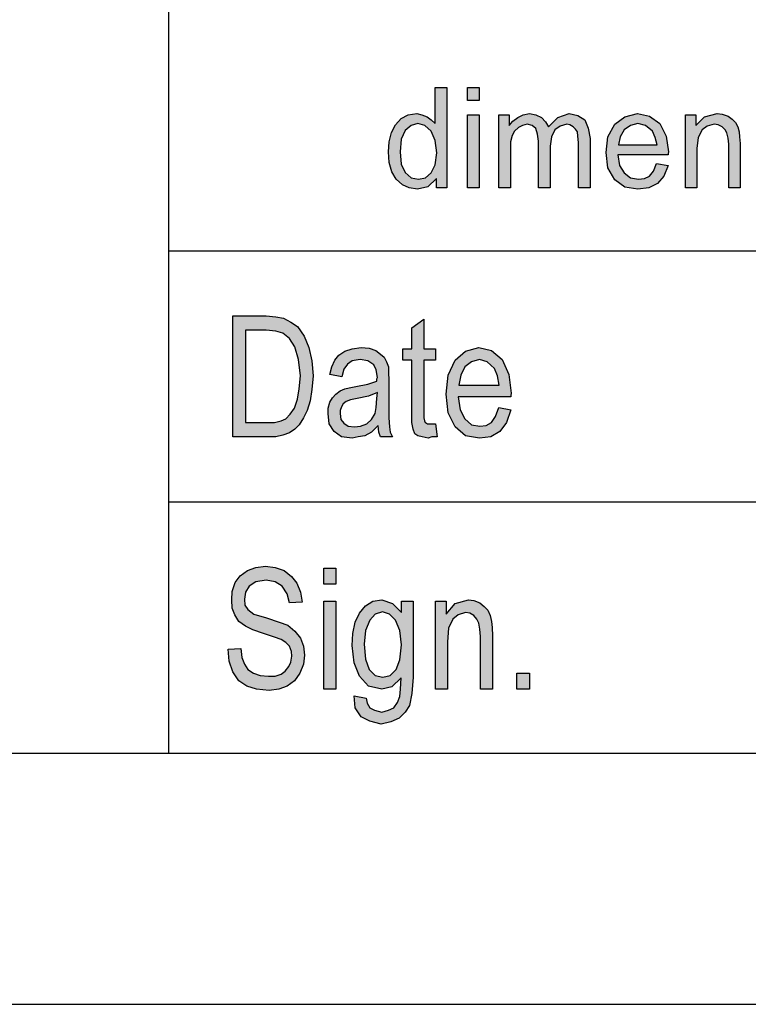
# Model space of a CAD drawing. Units: millimetres. Extents: x 1043 to 1340, y 640 to 850.
# Drawn here: x 1148 to 1162, y 640 to 660 of the extents above; entities that cross this region are included whole.
import ezdxf

# ---------------------------------------------------------------- set-up
doc = ezdxf.new("R2010")
doc.units = ezdxf.units.MM
doc.layers.add('1', color=7, linetype='Continuous')

# ---------------------------------------------------------------- blocks, each defined once
blk = doc.blocks.new('_formato_A4', base_point=(1191.175, 745.019))
at = {"layer": '1', "linetype": 'Continuous'}
h = blk.add_hatch(color=7, dxfattribs=at)
h.paths.add_polyline_path([(1156.004, 656.269), (1156.004, 656.456), (1155.831, 656.294), (1155.624, 656.244), (1155.463, 656.269), (1155.325, 656.331), (1155.199, 656.443), (1155.118, 656.592), (1155.061, 656.779), (1155.049, 656.99), (1155.061, 657.189), (1155.107, 657.376), (1155.187, 657.525), (1155.302, 657.65), (1155.44, 657.724), (1155.613, 657.749), (1155.716, 657.724), (1155.82, 657.687), (1155.9, 657.625), (1155.981, 657.55), (1155.981, 658.272), (1156.211, 658.272), (1156.211, 656.269)])
h.paths.add_polyline_path([(1155.279, 656.99), (1155.302, 656.742), (1155.383, 656.58), (1155.498, 656.468), (1155.647, 656.443), (1155.785, 656.468), (1155.9, 656.568), (1155.981, 656.729), (1156.015, 656.966), (1155.981, 657.214), (1155.9, 657.401), (1155.774, 657.513), (1155.636, 657.55), (1155.498, 657.513), (1155.383, 657.413), (1155.302, 657.239)], flags=16)
for points in [[(1156.625, 658.01), (1156.625, 658.272), (1156.855, 658.272), (1156.855, 658.01)], [(1156.625, 656.269), (1156.625, 657.724), (1156.855, 657.724), (1156.855, 656.269)], [(1157.246, 656.269), (1157.246, 657.724), (1157.453, 657.724), (1157.453, 657.513), (1157.522, 657.6), (1157.625, 657.675), (1157.729, 657.724), (1157.855, 657.749), (1157.982, 657.724), (1158.097, 657.675), (1158.177, 657.588), (1158.235, 657.488), (1158.419, 657.675), (1158.649, 657.749), (1158.821, 657.712), (1158.959, 657.625), (1159.028, 657.463), (1159.063, 657.252), (1159.063, 656.269), (1158.833, 656.269), (1158.833, 657.177), (1158.821, 657.301), (1158.81, 657.389), (1158.775, 657.438), (1158.729, 657.488), (1158.66, 657.525), (1158.603, 657.538), (1158.465, 657.5), (1158.361, 657.426), (1158.292, 657.289), (1158.269, 657.102), (1158.269, 656.269), (1158.039, 656.269), (1158.039, 657.202), (1158.016, 657.339), (1157.982, 657.451), (1157.913, 657.513), (1157.809, 657.538), (1157.717, 657.513), (1157.637, 657.476), (1157.556, 657.401), (1157.51, 657.314), (1157.476, 657.189), (1157.476, 657.015), (1157.476, 656.269)], [(1160.96, 656.269), (1160.96, 657.724), (1161.167, 657.724), (1161.167, 657.513), (1161.34, 657.687), (1161.593, 657.749), (1161.696, 657.737), (1161.811, 657.699), (1161.892, 657.637), (1161.961, 657.575), (1162.007, 657.488), (1162.03, 657.389), (1162.041, 657.289), (1162.053, 657.152), (1162.053, 656.269), (1161.823, 656.269), (1161.823, 657.14), (1161.811, 657.264), (1161.788, 657.364), (1161.754, 657.426), (1161.696, 657.488), (1161.616, 657.525), (1161.535, 657.538), (1161.397, 657.5), (1161.294, 657.426), (1161.213, 657.277), (1161.19, 657.053), (1161.19, 656.269)], [(1155.983, 651.571), (1156.019, 651.318), (1155.911, 651.318), (1155.839, 651.288), (1155.719, 651.318), (1155.635, 651.333), (1155.575, 651.377), (1155.539, 651.467), (1155.515, 651.601), (1155.515, 651.825), (1155.515, 652.84), (1155.335, 652.84), (1155.335, 653.064), (1155.515, 653.064), (1155.515, 653.482), (1155.755, 653.661), (1155.755, 653.064), (1155.983, 653.064), (1155.983, 652.84), (1155.755, 652.84), (1155.755, 651.81), (1155.755, 651.691), (1155.767, 651.631), (1155.779, 651.601), (1155.803, 651.586), (1155.827, 651.571), (1155.875, 651.571), (1155.911, 651.571)], [(1151.855, 647.086), (1152.107, 647.101), (1152.131, 646.922), (1152.179, 646.788), (1152.251, 646.683), (1152.359, 646.609), (1152.491, 646.564), (1152.659, 646.549), (1152.791, 646.549), (1152.911, 646.594), (1152.995, 646.653), (1153.067, 646.743), (1153.103, 646.833), (1153.127, 646.952), (1153.115, 647.041), (1153.079, 647.146), (1153.007, 647.221), (1152.911, 647.28), (1152.779, 647.325), (1152.563, 647.4), (1152.347, 647.474), (1152.203, 647.549), (1152.071, 647.639), (1151.987, 647.773), (1151.939, 647.907), (1151.927, 648.071), (1151.939, 648.236), (1151.999, 648.415), (1152.095, 648.549), (1152.239, 648.653), (1152.407, 648.713), (1152.599, 648.743), (1152.791, 648.713), (1152.971, 648.653), (1153.115, 648.534), (1153.223, 648.4), (1153.295, 648.221), (1153.331, 648.027), (1153.079, 648.012), (1153.031, 648.191), (1152.935, 648.34), (1152.791, 648.43), (1152.611, 648.459), (1152.407, 648.43), (1152.275, 648.34), (1152.203, 648.221), (1152.179, 648.086), (1152.191, 647.967), (1152.251, 647.877), (1152.371, 647.788), (1152.623, 647.713), (1152.875, 647.624), (1153.043, 647.564), (1153.187, 647.444), (1153.295, 647.31), (1153.355, 647.146), (1153.379, 646.967), (1153.355, 646.788), (1153.283, 646.609), (1153.175, 646.459), (1153.031, 646.355), (1152.863, 646.295), (1152.671, 646.265), (1152.419, 646.295), (1152.227, 646.355), (1152.071, 646.459), (1151.951, 646.639), (1151.879, 646.847)], [(1153.763, 648.385), (1153.763, 648.698), (1154.003, 648.698), (1154.003, 648.385)], [(1153.763, 646.295), (1153.763, 648.041), (1154.003, 648.041), (1154.003, 646.295)], [(1155.983, 646.295), (1155.983, 648.041), (1156.199, 648.041), (1156.199, 647.788), (1156.379, 647.997), (1156.643, 648.071), (1156.751, 648.056), (1156.871, 648.012), (1156.955, 647.937), (1157.027, 647.862), (1157.075, 647.758), (1157.099, 647.639), (1157.111, 647.519), (1157.123, 647.355), (1157.123, 646.295), (1156.883, 646.295), (1156.883, 647.34), (1156.871, 647.489), (1156.847, 647.609), (1156.811, 647.683), (1156.751, 647.758), (1156.667, 647.803), (1156.583, 647.818), (1156.439, 647.773), (1156.331, 647.683), (1156.247, 647.504), (1156.223, 647.236), (1156.223, 646.295)], [(1157.603, 646.295), (1157.603, 646.609), (1157.855, 646.609), (1157.855, 646.295)]]:
    blk.add_hatch(color=7, dxfattribs=at).paths.add_polyline_path(points)
h = blk.add_hatch(color=7, dxfattribs=at)
h.paths.add_polyline_path([(1160.385, 656.754), (1160.615, 656.717), (1160.535, 656.505), (1160.408, 656.356), (1160.236, 656.269), (1160.017, 656.244), (1159.753, 656.282), (1159.557, 656.431), (1159.419, 656.667), (1159.385, 656.978), (1159.419, 657.289), (1159.557, 657.538), (1159.753, 657.687), (1160.006, 657.749), (1160.247, 657.699), (1160.454, 657.55), (1160.581, 657.301), (1160.627, 656.99), (1160.615, 656.953), (1160.615, 656.928), (1159.615, 656.928), (1159.649, 656.717), (1159.741, 656.568), (1159.868, 656.468), (1160.029, 656.443), (1160.144, 656.456), (1160.247, 656.505), (1160.328, 656.605)])
h.paths.add_polyline_path([(1159.626, 657.127), (1160.397, 657.127), (1160.362, 657.277), (1160.305, 657.401), (1160.167, 657.513), (1160.017, 657.55), (1159.868, 657.513), (1159.741, 657.426), (1159.661, 657.289)], flags=16)
h = blk.add_hatch(color=7, dxfattribs=at)
h.paths.add_polyline_path([(1151.951, 651.318), (1151.951, 653.721), (1152.611, 653.721), (1152.803, 653.706), (1152.959, 653.676), (1153.103, 653.601), (1153.235, 653.512), (1153.367, 653.318), (1153.463, 653.094), (1153.523, 652.825), (1153.547, 652.527), (1153.523, 652.258), (1153.487, 652.034), (1153.427, 651.84), (1153.355, 651.691), (1153.271, 651.556), (1153.187, 651.467), (1153.079, 651.392), (1152.947, 651.347), (1152.803, 651.318), (1152.647, 651.318)])
h.paths.add_polyline_path([(1152.203, 651.601), (1152.611, 651.601), (1152.779, 651.601), (1152.911, 651.631), (1153.007, 651.676), (1153.091, 651.765), (1153.175, 651.885), (1153.235, 652.064), (1153.271, 652.273), (1153.295, 652.527), (1153.259, 652.855), (1153.187, 653.109), (1153.079, 653.273), (1152.947, 653.377), (1152.803, 653.422), (1152.611, 653.437), (1152.203, 653.437)], flags=16)
h = blk.add_hatch(color=7, dxfattribs=at)
h.paths.add_polyline_path([(1154.843, 651.541), (1154.711, 651.407), (1154.579, 651.333), (1154.447, 651.318), (1154.327, 651.288), (1154.111, 651.318), (1153.967, 651.422), (1153.871, 651.571), (1153.847, 651.78), (1153.847, 651.885), (1153.883, 652.004), (1153.931, 652.094), (1154.003, 652.168), (1154.087, 652.228), (1154.183, 652.273), (1154.267, 652.288), (1154.399, 652.318), (1154.639, 652.362), (1154.819, 652.422), (1154.819, 652.467), (1154.831, 652.497), (1154.807, 652.646), (1154.759, 652.75), (1154.639, 652.825), (1154.483, 652.855), (1154.327, 652.825), (1154.231, 652.765), (1154.159, 652.661), (1154.123, 652.512), (1153.883, 652.556), (1153.919, 652.706), (1153.979, 652.84), (1154.063, 652.944), (1154.183, 653.019), (1154.327, 653.064), (1154.507, 653.094), (1154.663, 653.079), (1154.795, 653.034), (1154.891, 652.959), (1154.963, 652.9), (1155.011, 652.81), (1155.047, 652.706), (1155.047, 652.601), (1155.059, 652.437), (1155.059, 652.034), (1155.059, 651.691), (1155.071, 651.512), (1155.083, 651.407), (1155.131, 651.318), (1154.891, 651.318), (1154.855, 651.407)])
h.paths.add_polyline_path([(1154.831, 652.198), (1154.651, 652.124), (1154.423, 652.079), (1154.291, 652.049), (1154.207, 652.019), (1154.147, 651.974), (1154.111, 651.915), (1154.087, 651.84), (1154.087, 651.78), (1154.099, 651.661), (1154.159, 651.586), (1154.243, 651.527), (1154.375, 651.512), (1154.495, 651.527), (1154.615, 651.571), (1154.711, 651.661), (1154.783, 651.78), (1154.807, 651.9), (1154.819, 652.079)], flags=16)
h = blk.add_hatch(color=7, dxfattribs=at)
h.paths.add_polyline_path([(1157.243, 651.9), (1157.483, 651.855), (1157.399, 651.601), (1157.267, 651.422), (1157.087, 651.318), (1156.859, 651.288), (1156.583, 651.333), (1156.379, 651.512), (1156.235, 651.795), (1156.199, 652.168), (1156.235, 652.541), (1156.379, 652.84), (1156.583, 653.019), (1156.847, 653.094), (1157.099, 653.034), (1157.315, 652.855), (1157.447, 652.556), (1157.495, 652.183), (1157.483, 652.139), (1157.483, 652.109), (1156.439, 652.109), (1156.475, 651.855), (1156.571, 651.676), (1156.703, 651.556), (1156.871, 651.527), (1156.991, 651.541), (1157.099, 651.601), (1157.183, 651.721)])
h.paths.add_polyline_path([(1156.451, 652.347), (1157.255, 652.347), (1157.219, 652.527), (1157.159, 652.676), (1157.015, 652.81), (1156.859, 652.855), (1156.703, 652.81), (1156.571, 652.706), (1156.487, 652.541)], flags=16)
h = blk.add_hatch(color=7, dxfattribs=at)
h.paths.add_polyline_path([(1154.363, 646.161), (1154.603, 646.116), (1154.627, 646.012), (1154.675, 645.922), (1154.771, 645.877), (1154.915, 645.833), (1155.047, 645.877), (1155.155, 645.922), (1155.227, 646.027), (1155.275, 646.146), (1155.287, 646.295), (1155.299, 646.519), (1155.119, 646.34), (1154.915, 646.295), (1154.651, 646.355), (1154.471, 646.549), (1154.363, 646.818), (1154.327, 647.161), (1154.339, 647.4), (1154.387, 647.624), (1154.471, 647.803), (1154.591, 647.952), (1154.735, 648.041), (1154.915, 648.071), (1155.131, 647.997), (1155.311, 647.818), (1155.311, 648.041), (1155.539, 648.041), (1155.539, 646.534), (1155.515, 646.206), (1155.467, 645.967), (1155.383, 645.833), (1155.263, 645.713), (1155.095, 645.639), (1154.903, 645.594), (1154.675, 645.653), (1154.507, 645.743), (1154.387, 645.922)])
h.paths.add_polyline_path([(1154.567, 647.191), (1154.591, 646.892), (1154.663, 646.683), (1154.783, 646.564), (1154.939, 646.534), (1155.083, 646.564), (1155.203, 646.683), (1155.275, 646.877), (1155.311, 647.176), (1155.275, 647.459), (1155.191, 647.668), (1155.071, 647.788), (1154.927, 647.833), (1154.783, 647.788), (1154.675, 647.668), (1154.591, 647.459)], flags=16)
at = {"layer": '1', "color": 7, "linetype": 'Continuous'}
for p, q in [((1150.675, 645.019), (1150.675, 680.019)), ((1155.981, 658.272), (1156.211, 658.272)), ((1155.981, 657.55), (1155.981, 658.272)), ((1156.211, 658.272), (1156.211, 656.269)), ((1156.625, 658.272), (1156.855, 658.272)), ((1156.625, 658.01), (1156.625, 658.272)), ((1156.855, 658.272), (1156.855, 658.01)), ((1156.855, 658.01), (1156.625, 658.01)), ((1155.187, 657.525), (1155.302, 657.65)), ((1155.302, 657.65), (1155.44, 657.724)), ((1155.44, 657.724), (1155.613, 657.749)), ((1155.613, 657.749), (1155.716, 657.724)), ((1155.716, 657.724), (1155.82, 657.687)), ((1155.82, 657.687), (1155.9, 657.625)), ((1155.9, 657.625), (1155.981, 657.55)), ((1156.625, 657.724), (1156.855, 657.724)), ((1156.625, 656.269), (1156.625, 657.724)), ((1156.855, 657.724), (1156.855, 656.269)), ((1157.246, 657.724), (1157.453, 657.724)), ((1157.246, 656.269), (1157.246, 657.724)), ((1157.453, 657.724), (1157.453, 657.513)), ((1157.453, 657.513), (1157.522, 657.6)), ((1157.522, 657.6), (1157.625, 657.675)), ((1157.625, 657.675), (1157.729, 657.724)), ((1157.729, 657.724), (1157.855, 657.749)), ((1157.855, 657.749), (1157.982, 657.724)), ((1157.982, 657.724), (1158.097, 657.675)), ((1158.097, 657.675), (1158.177, 657.588)), ((1158.177, 657.588), (1158.235, 657.488)), ((1158.235, 657.488), (1158.419, 657.675)), ((1158.419, 657.675), (1158.649, 657.749)), ((1158.649, 657.749), (1158.821, 657.712)), ((1158.821, 657.712), (1158.959, 657.625)), ((1158.959, 657.625), (1159.028, 657.463)), ((1159.557, 657.538), (1159.753, 657.687)), ((1159.753, 657.687), (1160.006, 657.749)), ((1160.006, 657.749), (1160.247, 657.699)), ((1160.247, 657.699), (1160.454, 657.55)), ((1160.96, 657.724), (1161.167, 657.724)), ((1160.96, 656.269), (1160.96, 657.724)), ((1161.167, 657.724), (1161.167, 657.513)), ((1161.167, 657.513), (1161.34, 657.687)), ((1161.34, 657.687), (1161.593, 657.749)), ((1161.593, 657.749), (1161.696, 657.737)), ((1161.696, 657.737), (1161.811, 657.699)), ((1161.811, 657.699), (1161.892, 657.637)), ((1161.892, 657.637), (1161.961, 657.575)), ((1155.107, 657.376), (1155.187, 657.525)), ((1155.383, 657.413), (1155.302, 657.239)), ((1155.498, 657.513), (1155.383, 657.413)), ((1155.636, 657.55), (1155.498, 657.513)), ((1155.774, 657.513), (1155.636, 657.55)), ((1155.9, 657.401), (1155.774, 657.513)), ((1155.981, 657.214), (1155.9, 657.401)), ((1157.556, 657.401), (1157.51, 657.314)), ((1157.637, 657.476), (1157.556, 657.401)), ((1157.717, 657.513), (1157.637, 657.476)), ((1157.809, 657.538), (1157.717, 657.513)), ((1157.913, 657.513), (1157.809, 657.538)), ((1157.982, 657.451), (1157.913, 657.513)), ((1158.016, 657.339), (1157.982, 657.451)), ((1158.361, 657.426), (1158.292, 657.289)), ((1158.465, 657.5), (1158.361, 657.426)), ((1158.603, 657.538), (1158.465, 657.5)), ((1158.66, 657.525), (1158.603, 657.538)), ((1158.729, 657.488), (1158.66, 657.525)), ((1158.775, 657.438), (1158.729, 657.488)), ((1158.81, 657.389), (1158.775, 657.438)), ((1158.821, 657.301), (1158.81, 657.389)), ((1159.028, 657.463), (1159.063, 657.252)), ((1159.419, 657.289), (1159.557, 657.538)), ((1159.741, 657.426), (1159.661, 657.289)), ((1159.868, 657.513), (1159.741, 657.426)), ((1160.017, 657.55), (1159.868, 657.513)), ((1160.167, 657.513), (1160.017, 657.55)), ((1160.305, 657.401), (1160.167, 657.513)), ((1160.362, 657.277), (1160.305, 657.401)), ((1160.454, 657.55), (1160.581, 657.301)), ((1161.294, 657.426), (1161.213, 657.277)), ((1161.397, 657.5), (1161.294, 657.426)), ((1161.535, 657.538), (1161.397, 657.5)), ((1161.616, 657.525), (1161.535, 657.538)), ((1161.696, 657.488), (1161.616, 657.525)), ((1161.754, 657.426), (1161.696, 657.488)), ((1161.788, 657.364), (1161.754, 657.426)), ((1161.961, 657.575), (1162.007, 657.488)), ((1162.007, 657.488), (1162.03, 657.389)), ((1162.03, 657.389), (1162.041, 657.289)), ((1155.049, 656.99), (1155.061, 657.189)), ((1155.061, 657.189), (1155.107, 657.376)), ((1155.302, 657.239), (1155.279, 656.99)), ((1156.015, 656.966), (1155.981, 657.214)), ((1157.51, 657.314), (1157.476, 657.189)), ((1157.476, 657.189), (1157.476, 657.015)), ((1158.039, 657.202), (1158.016, 657.339)), ((1158.039, 656.269), (1158.039, 657.202)), ((1158.292, 657.289), (1158.269, 657.102)), ((1158.833, 657.177), (1158.821, 657.301)), ((1159.063, 657.252), (1159.063, 656.269)), ((1159.385, 656.978), (1159.419, 657.289)), ((1159.661, 657.289), (1159.626, 657.127)), ((1160.397, 657.127), (1160.362, 657.277)), ((1160.581, 657.301), (1160.627, 656.99)), ((1161.213, 657.277), (1161.19, 657.053)), ((1161.811, 657.264), (1161.788, 657.364)), ((1161.823, 657.14), (1161.811, 657.264)), ((1162.041, 657.289), (1162.053, 657.152)), ((1157.476, 657.015), (1157.476, 656.269)), ((1158.269, 657.102), (1158.269, 656.269)), ((1158.833, 656.269), (1158.833, 657.177)), ((1159.626, 657.127), (1160.397, 657.127)), ((1161.19, 657.053), (1161.19, 656.269)), ((1161.823, 656.269), (1161.823, 657.14)), ((1162.053, 657.152), (1162.053, 656.269)), ((1155.061, 656.779), (1155.049, 656.99)), ((1155.279, 656.99), (1155.302, 656.742)), ((1155.981, 656.729), (1156.015, 656.966)), ((1159.419, 656.667), (1159.385, 656.978)), ((1159.615, 656.928), (1159.649, 656.717)), ((1160.615, 656.928), (1159.615, 656.928)), ((1160.627, 656.99), (1160.615, 656.953)), ((1160.615, 656.953), (1160.615, 656.928)), ((1155.118, 656.592), (1155.061, 656.779)), ((1155.302, 656.742), (1155.383, 656.58)), ((1155.9, 656.568), (1155.981, 656.729)), ((1159.557, 656.431), (1159.419, 656.667)), ((1159.649, 656.717), (1159.741, 656.568)), ((1160.247, 656.505), (1160.328, 656.605)), ((1160.328, 656.605), (1160.385, 656.754)), ((1160.385, 656.754), (1160.615, 656.717)), ((1160.615, 656.717), (1160.535, 656.505)), ((1155.199, 656.443), (1155.118, 656.592)), ((1155.325, 656.331), (1155.199, 656.443)), ((1155.383, 656.58), (1155.498, 656.468)), ((1155.498, 656.468), (1155.647, 656.443)), ((1155.647, 656.443), (1155.785, 656.468)), ((1155.785, 656.468), (1155.9, 656.568)), ((1156.004, 656.456), (1155.831, 656.294)), ((1156.004, 656.269), (1156.004, 656.456)), ((1159.753, 656.282), (1159.557, 656.431)), ((1159.741, 656.568), (1159.868, 656.468)), ((1159.868, 656.468), (1160.029, 656.443)), ((1160.029, 656.443), (1160.144, 656.456)), ((1160.144, 656.456), (1160.247, 656.505)), ((1160.535, 656.505), (1160.408, 656.356)), ((1155.463, 656.269), (1155.325, 656.331)), ((1155.624, 656.244), (1155.463, 656.269)), ((1155.831, 656.294), (1155.624, 656.244)), ((1156.211, 656.269), (1156.004, 656.269)), ((1156.855, 656.269), (1156.625, 656.269)), ((1157.476, 656.269), (1157.246, 656.269)), ((1158.269, 656.269), (1158.039, 656.269)), ((1159.063, 656.269), (1158.833, 656.269)), ((1160.017, 656.244), (1159.753, 656.282)), ((1160.236, 656.269), (1160.017, 656.244)), ((1160.408, 656.356), (1160.236, 656.269)), ((1161.19, 656.269), (1160.96, 656.269)), ((1162.053, 656.269), (1161.823, 656.269)), ((1150.675, 655.019), (1180.675, 655.019)), ((1151.951, 653.721), (1152.611, 653.721)), ((1151.951, 651.318), (1151.951, 653.721)), ((1152.611, 653.721), (1152.803, 653.706)), ((1152.803, 653.706), (1152.959, 653.676)), ((1152.959, 653.676), (1153.103, 653.601)), ((1155.515, 653.482), (1155.755, 653.661)), ((1155.755, 653.661), (1155.755, 653.064)), ((1153.103, 653.601), (1153.235, 653.512)), ((1153.235, 653.512), (1153.367, 653.318)), ((1155.515, 653.064), (1155.515, 653.482)), ((1152.203, 653.437), (1152.203, 651.601)), ((1152.611, 653.437), (1152.203, 653.437)), ((1152.803, 653.422), (1152.611, 653.437)), ((1152.947, 653.377), (1152.803, 653.422)), ((1153.079, 653.273), (1152.947, 653.377)), ((1153.187, 653.109), (1153.079, 653.273)), ((1153.367, 653.318), (1153.463, 653.094)), ((1153.259, 652.855), (1153.187, 653.109)), ((1153.463, 653.094), (1153.523, 652.825)), ((1154.327, 653.064), (1154.507, 653.094)), ((1154.507, 653.094), (1154.663, 653.079)), ((1154.663, 653.079), (1154.795, 653.034)), ((1156.583, 653.019), (1156.847, 653.094)), ((1156.847, 653.094), (1157.099, 653.034)), ((1153.979, 652.84), (1154.063, 652.944)), ((1154.063, 652.944), (1154.183, 653.019)), ((1154.183, 653.019), (1154.327, 653.064)), ((1154.795, 653.034), (1154.891, 652.959)), ((1154.891, 652.959), (1154.963, 652.9)), ((1154.963, 652.9), (1155.011, 652.81)), ((1155.335, 653.064), (1155.515, 653.064)), ((1155.335, 652.84), (1155.335, 653.064)), ((1155.755, 653.064), (1155.983, 653.064)), ((1155.983, 653.064), (1155.983, 652.84)), ((1156.379, 652.84), (1156.583, 653.019)), ((1157.099, 653.034), (1157.315, 652.855)), ((1153.295, 652.527), (1153.259, 652.855)), ((1153.523, 652.825), (1153.547, 652.527)), ((1153.883, 652.556), (1153.919, 652.706)), ((1153.919, 652.706), (1153.979, 652.84)), ((1154.231, 652.765), (1154.159, 652.661)), ((1154.327, 652.825), (1154.231, 652.765)), ((1154.483, 652.855), (1154.327, 652.825)), ((1154.639, 652.825), (1154.483, 652.855)), ((1154.759, 652.75), (1154.639, 652.825)), ((1154.807, 652.646), (1154.759, 652.75)), ((1155.011, 652.81), (1155.047, 652.706)), ((1155.047, 652.706), (1155.047, 652.601)), ((1155.515, 652.84), (1155.335, 652.84)), ((1155.515, 651.825), (1155.515, 652.84)), ((1155.755, 652.84), (1155.755, 651.81)), ((1155.983, 652.84), (1155.755, 652.84)), ((1156.235, 652.541), (1156.379, 652.84)), ((1156.571, 652.706), (1156.487, 652.541)), ((1156.703, 652.81), (1156.571, 652.706)), ((1156.859, 652.855), (1156.703, 652.81)), ((1157.015, 652.81), (1156.859, 652.855)), ((1157.159, 652.676), (1157.015, 652.81)), ((1157.315, 652.855), (1157.447, 652.556)), ((1153.271, 652.273), (1153.295, 652.527)), ((1153.547, 652.527), (1153.523, 652.258)), ((1154.123, 652.512), (1153.883, 652.556)), ((1154.159, 652.661), (1154.123, 652.512)), ((1154.831, 652.497), (1154.807, 652.646)), ((1154.819, 652.467), (1154.831, 652.497)), ((1155.047, 652.601), (1155.059, 652.437)), ((1156.199, 652.168), (1156.235, 652.541)), ((1156.487, 652.541), (1156.451, 652.347)), ((1157.219, 652.527), (1157.159, 652.676)), ((1157.255, 652.347), (1157.219, 652.527)), ((1157.447, 652.556), (1157.495, 652.183)), ((1154.267, 652.288), (1154.399, 652.318)), ((1154.399, 652.318), (1154.639, 652.362)), ((1154.639, 652.362), (1154.819, 652.422)), ((1154.819, 652.422), (1154.819, 652.467)), ((1155.059, 652.437), (1155.059, 652.034)), ((1156.451, 652.347), (1157.255, 652.347)), ((1153.235, 652.064), (1153.271, 652.273)), ((1153.523, 652.258), (1153.487, 652.034)), ((1153.883, 652.004), (1153.931, 652.094)), ((1153.931, 652.094), (1154.003, 652.168)), ((1154.003, 652.168), (1154.087, 652.228)), ((1154.087, 652.228), (1154.183, 652.273)), ((1154.183, 652.273), (1154.267, 652.288)), ((1154.651, 652.124), (1154.423, 652.079)), ((1154.831, 652.198), (1154.651, 652.124)), ((1154.819, 652.079), (1154.831, 652.198)), ((1156.235, 651.795), (1156.199, 652.168)), ((1156.439, 652.109), (1156.475, 651.855)), ((1157.483, 652.109), (1156.439, 652.109)), ((1157.495, 652.183), (1157.483, 652.139)), ((1157.483, 652.139), (1157.483, 652.109)), ((1153.175, 651.885), (1153.235, 652.064)), ((1153.487, 652.034), (1153.427, 651.84)), ((1153.847, 651.885), (1153.883, 652.004)), ((1154.111, 651.915), (1154.087, 651.84)), ((1154.147, 651.974), (1154.111, 651.915)), ((1154.207, 652.019), (1154.147, 651.974)), ((1154.291, 652.049), (1154.207, 652.019)), ((1154.423, 652.079), (1154.291, 652.049)), ((1154.783, 651.78), (1154.807, 651.9)), ((1154.807, 651.9), (1154.819, 652.079)), ((1155.059, 652.034), (1155.059, 651.691)), ((1157.183, 651.721), (1157.243, 651.9)), ((1157.243, 651.9), (1157.483, 651.855)), ((1153.007, 651.676), (1153.091, 651.765)), ((1153.091, 651.765), (1153.175, 651.885)), ((1153.427, 651.84), (1153.355, 651.691)), ((1153.847, 651.78), (1153.847, 651.885)), ((1153.871, 651.571), (1153.847, 651.78)), ((1154.087, 651.84), (1154.087, 651.78)), ((1154.087, 651.78), (1154.099, 651.661)), ((1154.711, 651.661), (1154.783, 651.78)), ((1155.515, 651.601), (1155.515, 651.825)), ((1155.755, 651.81), (1155.755, 651.691)), ((1156.379, 651.512), (1156.235, 651.795)), ((1156.475, 651.855), (1156.571, 651.676)), ((1157.099, 651.601), (1157.183, 651.721)), ((1157.483, 651.855), (1157.399, 651.601)), ((1152.203, 651.601), (1152.611, 651.601)), ((1152.611, 651.601), (1152.779, 651.601)), ((1152.779, 651.601), (1152.911, 651.631)), ((1152.911, 651.631), (1153.007, 651.676)), ((1153.271, 651.556), (1153.187, 651.467)), ((1153.355, 651.691), (1153.271, 651.556)), ((1153.967, 651.422), (1153.871, 651.571)), ((1154.099, 651.661), (1154.159, 651.586)), ((1154.159, 651.586), (1154.243, 651.527)), ((1154.243, 651.527), (1154.375, 651.512)), ((1154.375, 651.512), (1154.495, 651.527)), ((1154.495, 651.527), (1154.615, 651.571)), ((1154.615, 651.571), (1154.711, 651.661)), ((1154.843, 651.541), (1154.711, 651.407)), ((1154.855, 651.407), (1154.843, 651.541)), ((1155.059, 651.691), (1155.071, 651.512)), ((1155.071, 651.512), (1155.083, 651.407)), ((1155.539, 651.467), (1155.515, 651.601)), ((1155.755, 651.691), (1155.767, 651.631)), ((1155.767, 651.631), (1155.779, 651.601)), ((1155.779, 651.601), (1155.803, 651.586)), ((1155.803, 651.586), (1155.827, 651.571)), ((1155.827, 651.571), (1155.875, 651.571)), ((1155.875, 651.571), (1155.911, 651.571)), ((1155.911, 651.571), (1155.983, 651.571)), ((1155.983, 651.571), (1156.019, 651.318)), ((1156.583, 651.333), (1156.379, 651.512)), ((1156.571, 651.676), (1156.703, 651.556)), ((1156.703, 651.556), (1156.871, 651.527)), ((1156.871, 651.527), (1156.991, 651.541)), ((1156.991, 651.541), (1157.099, 651.601)), ((1157.399, 651.601), (1157.267, 651.422)), ((1152.647, 651.318), (1151.951, 651.318)), ((1152.803, 651.318), (1152.647, 651.318)), ((1152.947, 651.347), (1152.803, 651.318)), ((1153.079, 651.392), (1152.947, 651.347)), ((1153.187, 651.467), (1153.079, 651.392)), ((1154.111, 651.318), (1153.967, 651.422)), ((1154.327, 651.288), (1154.111, 651.318)), ((1154.447, 651.318), (1154.327, 651.288)), ((1154.579, 651.333), (1154.447, 651.318)), ((1154.711, 651.407), (1154.579, 651.333)), ((1154.891, 651.318), (1154.855, 651.407)), ((1155.131, 651.318), (1154.891, 651.318)), ((1155.083, 651.407), (1155.131, 651.318)), ((1155.575, 651.377), (1155.539, 651.467)), ((1155.635, 651.333), (1155.575, 651.377)), ((1155.719, 651.318), (1155.635, 651.333)), ((1155.839, 651.288), (1155.719, 651.318)), ((1155.911, 651.318), (1155.839, 651.288)), ((1156.019, 651.318), (1155.911, 651.318)), ((1156.859, 651.288), (1156.583, 651.333)), ((1157.087, 651.318), (1156.859, 651.288)), ((1157.267, 651.422), (1157.087, 651.318)), ((1150.675, 650.019), (1180.675, 650.019)), ((1152.095, 648.549), (1152.239, 648.653)), ((1152.239, 648.653), (1152.407, 648.713)), ((1152.407, 648.713), (1152.599, 648.743)), ((1152.599, 648.743), (1152.791, 648.713)), ((1152.791, 648.713), (1152.971, 648.653)), ((1152.971, 648.653), (1153.115, 648.534)), ((1153.763, 648.698), (1154.003, 648.698)), ((1153.763, 648.385), (1153.763, 648.698)), ((1154.003, 648.698), (1154.003, 648.385)), ((1151.939, 648.236), (1151.999, 648.415)), ((1151.999, 648.415), (1152.095, 648.549)), ((1152.407, 648.43), (1152.275, 648.34)), ((1152.611, 648.459), (1152.407, 648.43)), ((1152.791, 648.43), (1152.611, 648.459)), ((1152.935, 648.34), (1152.791, 648.43)), ((1153.115, 648.534), (1153.223, 648.4)), ((1153.223, 648.4), (1153.295, 648.221)), ((1154.003, 648.385), (1153.763, 648.385)), ((1151.927, 648.071), (1151.939, 648.236)), ((1152.203, 648.221), (1152.179, 648.086)), ((1152.275, 648.34), (1152.203, 648.221)), ((1153.031, 648.191), (1152.935, 648.34)), ((1153.079, 648.012), (1153.031, 648.191)), ((1153.295, 648.221), (1153.331, 648.027)), ((1151.939, 647.907), (1151.927, 648.071)), ((1152.179, 648.086), (1152.191, 647.967)), ((1153.331, 648.027), (1153.079, 648.012)), ((1153.763, 648.041), (1154.003, 648.041)), ((1153.763, 646.295), (1153.763, 648.041)), ((1154.003, 648.041), (1154.003, 646.295)), ((1154.591, 647.952), (1154.735, 648.041)), ((1154.735, 648.041), (1154.915, 648.071)), ((1154.915, 648.071), (1155.131, 647.997)), ((1155.131, 647.997), (1155.311, 647.818)), ((1155.311, 648.041), (1155.539, 648.041)), ((1155.311, 647.818), (1155.311, 648.041)), ((1155.539, 648.041), (1155.539, 646.534)), ((1155.983, 648.041), (1156.199, 648.041)), ((1155.983, 646.295), (1155.983, 648.041)), ((1156.199, 648.041), (1156.199, 647.788)), ((1156.199, 647.788), (1156.379, 647.997)), ((1156.379, 647.997), (1156.643, 648.071)), ((1156.643, 648.071), (1156.751, 648.056)), ((1156.751, 648.056), (1156.871, 648.012)), ((1156.871, 648.012), (1156.955, 647.937)), ((1151.987, 647.773), (1151.939, 647.907)), ((1152.191, 647.967), (1152.251, 647.877)), ((1152.251, 647.877), (1152.371, 647.788)), ((1152.371, 647.788), (1152.623, 647.713)), ((1154.387, 647.624), (1154.471, 647.803)), ((1154.471, 647.803), (1154.591, 647.952)), ((1154.783, 647.788), (1154.675, 647.668)), ((1154.927, 647.833), (1154.783, 647.788)), ((1155.071, 647.788), (1154.927, 647.833)), ((1155.191, 647.668), (1155.071, 647.788)), ((1156.583, 647.818), (1156.439, 647.773)), ((1156.667, 647.803), (1156.583, 647.818)), ((1156.751, 647.758), (1156.667, 647.803)), ((1156.955, 647.937), (1157.027, 647.862)), ((1157.027, 647.862), (1157.075, 647.758)), ((1152.071, 647.639), (1151.987, 647.773)), ((1152.203, 647.549), (1152.071, 647.639)), ((1152.623, 647.713), (1152.875, 647.624)), ((1152.875, 647.624), (1153.043, 647.564)), ((1154.339, 647.4), (1154.387, 647.624)), ((1154.675, 647.668), (1154.591, 647.459)), ((1155.275, 647.459), (1155.191, 647.668)), ((1156.331, 647.683), (1156.247, 647.504)), ((1156.439, 647.773), (1156.331, 647.683)), ((1156.811, 647.683), (1156.751, 647.758)), ((1156.847, 647.609), (1156.811, 647.683)), ((1156.871, 647.489), (1156.847, 647.609)), ((1157.075, 647.758), (1157.099, 647.639)), ((1157.099, 647.639), (1157.111, 647.519)), ((1152.347, 647.474), (1152.203, 647.549)), ((1152.563, 647.4), (1152.347, 647.474)), ((1152.779, 647.325), (1152.563, 647.4)), ((1153.043, 647.564), (1153.187, 647.444)), ((1153.187, 647.444), (1153.295, 647.31)), ((1154.327, 647.161), (1154.339, 647.4)), ((1154.591, 647.459), (1154.567, 647.191)), ((1155.311, 647.176), (1155.275, 647.459)), ((1156.247, 647.504), (1156.223, 647.236)), ((1156.883, 647.34), (1156.871, 647.489)), ((1157.111, 647.519), (1157.123, 647.355)), ((1152.911, 647.28), (1152.779, 647.325)), ((1153.007, 647.221), (1152.911, 647.28)), ((1153.079, 647.146), (1153.007, 647.221)), ((1153.295, 647.31), (1153.355, 647.146)), ((1156.223, 647.236), (1156.223, 646.295)), ((1156.883, 646.295), (1156.883, 647.34)), ((1157.123, 647.355), (1157.123, 646.295)), ((1151.855, 647.086), (1152.107, 647.101)), ((1151.879, 646.847), (1151.855, 647.086)), ((1152.107, 647.101), (1152.131, 646.922)), ((1153.115, 647.041), (1153.079, 647.146)), ((1153.127, 646.952), (1153.115, 647.041)), ((1153.355, 647.146), (1153.379, 646.967)), ((1154.363, 646.818), (1154.327, 647.161)), ((1154.567, 647.191), (1154.591, 646.892)), ((1155.275, 646.877), (1155.311, 647.176)), ((1151.951, 646.639), (1151.879, 646.847)), ((1152.131, 646.922), (1152.179, 646.788)), ((1153.067, 646.743), (1153.103, 646.833)), ((1153.103, 646.833), (1153.127, 646.952)), ((1153.379, 646.967), (1153.355, 646.788)), ((1154.471, 646.549), (1154.363, 646.818)), ((1154.591, 646.892), (1154.663, 646.683)), ((1155.203, 646.683), (1155.275, 646.877)), ((1152.071, 646.459), (1151.951, 646.639)), ((1152.179, 646.788), (1152.251, 646.683)), ((1152.251, 646.683), (1152.359, 646.609)), ((1152.359, 646.609), (1152.491, 646.564)), ((1152.911, 646.594), (1152.995, 646.653)), ((1152.995, 646.653), (1153.067, 646.743)), ((1153.283, 646.609), (1153.175, 646.459)), ((1153.355, 646.788), (1153.283, 646.609)), ((1154.663, 646.683), (1154.783, 646.564)), ((1155.083, 646.564), (1155.203, 646.683)), ((1157.603, 646.609), (1157.855, 646.609)), ((1157.603, 646.295), (1157.603, 646.609)), ((1157.855, 646.609), (1157.855, 646.295)), ((1152.227, 646.355), (1152.071, 646.459)), ((1152.491, 646.564), (1152.659, 646.549)), ((1152.659, 646.549), (1152.791, 646.549)), ((1152.791, 646.549), (1152.911, 646.594)), ((1153.175, 646.459), (1153.031, 646.355)), ((1154.651, 646.355), (1154.471, 646.549)), ((1154.783, 646.564), (1154.939, 646.534)), ((1154.939, 646.534), (1155.083, 646.564)), ((1155.299, 646.519), (1155.119, 646.34)), ((1155.287, 646.295), (1155.299, 646.519)), ((1155.539, 646.534), (1155.515, 646.206)), ((1152.419, 646.295), (1152.227, 646.355)), ((1152.671, 646.265), (1152.419, 646.295)), ((1152.863, 646.295), (1152.671, 646.265)), ((1153.031, 646.355), (1152.863, 646.295)), ((1154.003, 646.295), (1153.763, 646.295)), ((1154.915, 646.295), (1154.651, 646.355)), ((1155.119, 646.34), (1154.915, 646.295)), ((1155.275, 646.146), (1155.287, 646.295)), ((1156.223, 646.295), (1155.983, 646.295)), ((1157.123, 646.295), (1156.883, 646.295)), ((1157.855, 646.295), (1157.603, 646.295)), ((1154.387, 645.922), (1154.363, 646.161)), ((1154.363, 646.161), (1154.603, 646.116)), ((1154.603, 646.116), (1154.627, 646.012)), ((1155.155, 645.922), (1155.227, 646.027)), ((1155.227, 646.027), (1155.275, 646.146)), ((1155.515, 646.206), (1155.467, 645.967)), ((1154.507, 645.743), (1154.387, 645.922)), ((1154.627, 646.012), (1154.675, 645.922)), ((1154.675, 645.922), (1154.771, 645.877)), ((1154.771, 645.877), (1154.915, 645.833)), ((1154.915, 645.833), (1155.047, 645.877)), ((1155.047, 645.877), (1155.155, 645.922)), ((1155.383, 645.833), (1155.263, 645.713)), ((1155.467, 645.967), (1155.383, 645.833)), ((1154.675, 645.653), (1154.507, 645.743)), ((1154.903, 645.594), (1154.675, 645.653)), ((1155.095, 645.639), (1154.903, 645.594)), ((1155.263, 645.713), (1155.095, 645.639)), ((1047.675, 645.019), (1334.675, 645.019)), ((1042.675, 640.019), (1339.675, 640.019))]:
    blk.add_line(p, q, dxfattribs=at)
blk = doc.blocks.new('A4_oriz', base_point=(-148.5, 105))
at = {"layer": '1'}
blk.add_blockref('_formato_A4', (1191.175, 745.019), dxfattribs=at)

msp = doc.modelspace()

# ---------------------------------------------------------------- block references
msp.add_blockref('A4_oriz', (-148.5, 105))

doc.saveas('drawing.dxf')
